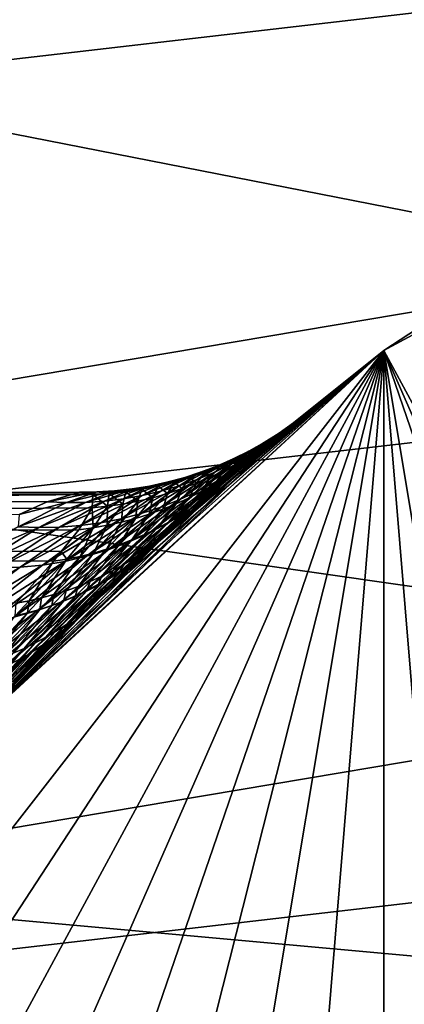
# Model space of a CAD drawing. Extents: x -90 to 90, y -132 to 35.
# Drawn here: x -14 to -12, y 12 to 18 of the extents above; entities that cross this region are included whole.
import ezdxf

# ---------------------------------------------------------------- set-up
doc = ezdxf.new("R2010")
doc.units = 0
doc.layers.add('L4', color=7, linetype='CONTINUOUS')
doc.layers.add('L9', color=7, linetype='CONTINUOUS')

msp = doc.modelspace()

# ---------------------------------------------------------------- linework, layer by layer
at = {"layer": 'L4', "color": 7}
for points in [[(-12.22283, 15.7039, 9), (-9.471353, 17.50153, 9), (-6.461519, 18.82176, 9)], [(-12.22283, 15.7039, 9), (-6.461519, 18.82176, 9), (6.461519, -18.82176, 9)], [(-9.471353, 17.50153, 88.00001), (-9.471353, 17.50153, 9), (-12.22283, 15.7039, 9)], [(-9.471353, 17.50153, 88.00001), (-12.22283, 15.7039, 9), (-12.22283, 15.7039, 88.00001)], [(6.461519, -18.82176, 88.00001), (-9.471353, 17.50153, 88.00001), (-12.22283, 15.7039, 88.00001)], [(-12.22283, 15.7039, 9), (-19.29107, -4.885161, 9), (-19.83203, -1.643329, 9)], [(-12.22283, 15.7039, 9), (-19.83203, -1.643329, 9), (-19.83203, 1.643329, 9)], [(-19.29107, 4.885161, 9), (-12.22283, 15.7039, 9), (-19.83203, 1.643329, 9)], [(-18.22389, -7.993739, 88.00001), (-12.22283, 15.7039, 88.00001), (-19.29107, -4.885161, 88.00001)], [(-19.29107, -4.885161, 88.00001), (-12.22283, 15.7039, 88.00001), (-14.64091, 13.4779, 88.00001)], [(-16.65961, -10.88427, 9), (-19.29107, -4.885161, 9), (-12.22283, 15.7039, 9)], [(-18.22389, 7.993739, 9), (-12.22283, 15.7039, 9), (-19.29107, 4.885161, 9)], [(-18.22389, -7.993739, 88.00001), (-14.64091, -13.4779, 88.00001), (-12.22283, 15.7039, 88.00001)], [(-18.22389, 7.993739, 9), (-14.64091, 13.4779, 9), (-12.22283, 15.7039, 9)], [(-12.22283, 15.7039, 9), (-14.64091, -13.4779, 9), (-16.65961, -10.88427, 9)], [(-12.22283, 15.7039, 88.00001), (-12.72713, 15.29805, 37.98487), (-14.64091, 13.4779, 88.00001)], [(-14.64091, 13.4779, 9), (-14.64029, 13.47735, 25.60545), (-12.22283, 15.7039, 9)], [(-14.64091, -13.4779, 88.00001), (-12.22283, -15.7039, 88.00001), (-12.22283, 15.7039, 88.00001)], [(-12.22283, 15.7039, 9), (-12.22283, -15.7039, 9), (-14.64091, -13.4779, 9)], [(-12.22283, 15.7039, 9), (-14.64029, 13.47735, 25.60545), (-14.60454, 13.5173, 25.67615)], [(-12.22283, 15.7039, 9), (-14.60454, 13.5173, 25.67615), (-14.19555, 13.94619, 26.61)], [(-14.19555, 13.94619, 26.61), (-13.82887, 14.30987, 27.59504), (-12.22283, 15.7039, 9)], [(-12.22283, 15.7039, 9), (-13.82887, 14.30987, 27.59504), (-13.5069, 14.61416, 28.63718)], [(-13.5069, 14.61416, 28.63718), (-13.411, 14.70222, 28.99431), (-12.22283, 15.7039, 9)], [(-12.22283, 15.7039, 9), (-13.411, 14.70222, 28.99431), (-13.13611, 14.94833, 30.2048)], [(-12.22283, 15.7039, 9), (-13.13611, 14.94833, 30.2048), (-12.9221, 15.13371, 31.48304)], [(-12.9221, 15.13371, 31.48304), (-12.7697, 15.26253, 32.8406), (-12.22283, 15.7039, 9)], [(-12.22283, 15.7039, 9), (-12.7697, 15.26253, 32.8406), (-12.67503, 15.34124, 34.44597)], [(-12.22283, 15.7039, 88.00001), (-12.65905, 15.35443, 36.04544), (-12.72713, 15.29805, 37.98487)], [(-12.22283, 15.7039, 9), (-12.67503, 15.34124, 34.44597), (-12.65905, 15.35443, 36.04544)], [(-12.22283, 15.7039, 88.00001), (-12.22283, 15.7039, 9), (-12.65905, 15.35443, 36.04544)], [(-12.22283, 15.7039, 88.00001), (-12.22283, -15.7039, 88.00001), (-9.471353, -17.50153, 88.00001)], [(-12.22283, 15.7039, 88.00001), (-9.471353, -17.50153, 88.00001), (-6.461519, -18.82176, 88.00001)], [(6.461519, -18.82176, 88.00001), (-12.22283, 15.7039, 88.00001), (0, -19.9, 88.00001)], [(0, -19.9, 88.00001), (-12.22283, 15.7039, 88.00001), (-6.461519, -18.82176, 88.00001)], [(-6.461519, -18.82176, 9), (-9.471353, -17.50153, 9), (-12.22283, 15.7039, 9)], [(0, -19.9, 9), (-6.461519, -18.82176, 9), (-12.22283, 15.7039, 9)], [(0, -19.9, 9), (-12.22283, 15.7039, 9), (3.275432, -19.62859, 9)], [(3.275432, -19.62859, 9), (-12.22283, 15.7039, 9), (6.461519, -18.82176, 9)], [(-9.471353, -17.50153, 9), (-12.22283, -15.7039, 9), (-12.22283, 15.7039, 9)], [(-12.73804, 15.29257, 36.04376), (-12.81245, 15.23092, 37.97603), (-12.65905, 15.35443, 36.04544)], [(-12.65905, 15.35443, 36.04544), (-12.81245, 15.23092, 37.97603), (-12.72713, 15.29805, 37.98487)], [(-12.7697, 15.26253, 32.8406), (-12.74865, 15.28327, 34.45039), (-12.67503, 15.34124, 34.44597)], [(-12.74865, 15.28327, 34.45039), (-12.73804, 15.29257, 36.04376), (-12.67503, 15.34124, 34.44597)], [(-12.67503, 15.34124, 34.44597), (-12.73804, 15.29257, 36.04376), (-12.65905, 15.35443, 36.04544)], [(-14.64091, 13.4779, 88.00001), (-12.72713, 15.29805, 37.98487), (-12.88652, 15.16403, 40.05067)], [(-12.81245, 15.23092, 37.97603), (-12.97835, 15.09061, 40.03437), (-12.72713, 15.29805, 37.98487)], [(-12.72713, 15.29805, 37.98487), (-12.97835, 15.09061, 40.03437), (-12.88652, 15.16403, 40.05067)], [(-12.9221, 15.13371, 31.48304), (-12.83782, 15.20805, 32.85142), (-12.7697, 15.26253, 32.8406)], [(-12.82003, 15.23475, 36.04207), (-12.90132, 15.16855, 37.96721), (-12.73804, 15.29257, 36.04376)], [(-12.73804, 15.29257, 36.04376), (-12.90132, 15.16855, 37.96721), (-12.81245, 15.23092, 37.97603)], [(-12.83782, 15.20805, 32.85142), (-12.82492, 15.22881, 34.4548), (-12.74865, 15.28327, 34.45039)], [(-12.83782, 15.20805, 32.85142), (-12.74865, 15.28327, 34.45039), (-12.7697, 15.26253, 32.8406)], [(-12.82492, 15.22881, 34.4548), (-12.82003, 15.23475, 36.04207), (-12.74865, 15.28327, 34.45039)], [(-12.74865, 15.28327, 34.45039), (-12.82003, 15.23475, 36.04207), (-12.73804, 15.29257, 36.04376)], [(-12.90132, 15.16855, 37.96721), (-13.07442, 15.02282, 40.01813), (-12.81245, 15.23092, 37.97603)], [(-12.81245, 15.23092, 37.97603), (-13.07442, 15.02282, 40.01813), (-12.97835, 15.09061, 40.03437)], [(-12.90482, 15.18111, 36.0404), (-12.99346, 15.11113, 37.95845), (-12.82003, 15.23475, 36.04207)], [(-12.82003, 15.23475, 36.04207), (-12.99346, 15.11113, 37.95845), (-12.90132, 15.16855, 37.96721)], [(-12.98548, 15.08189, 31.49955), (-12.90829, 15.15664, 32.86222), (-12.83782, 15.20805, 32.85142)], [(-12.98548, 15.08189, 31.49955), (-12.83782, 15.20805, 32.85142), (-12.9221, 15.13371, 31.48304)], [(-12.90829, 15.15664, 32.86222), (-12.90365, 15.178, 34.45919), (-12.82492, 15.22881, 34.4548)], [(-12.90829, 15.15664, 32.86222), (-12.82492, 15.22881, 34.4548), (-12.83782, 15.20805, 32.85142)], [(-12.82492, 15.22881, 34.4548), (-12.90482, 15.18111, 36.0404), (-12.82003, 15.23475, 36.04207)], [(-12.90365, 15.178, 34.45919), (-12.90482, 15.18111, 36.0404), (-12.82492, 15.22881, 34.4548)], [(-12.88652, 15.16403, 40.05067), (-13.13546, 14.9489, 42.24442), (-14.64091, 13.4779, 88.00001)], [(-12.97835, 15.09061, 40.03437), (-13.23387, 14.86803, 42.22023), (-12.88652, 15.16403, 40.05067)], [(-12.88652, 15.16403, 40.05067), (-13.23387, 14.86803, 42.22023), (-13.13546, 14.9489, 42.24442)], [(-12.99346, 15.11113, 37.95845), (-13.17439, 14.96089, 40.002), (-12.90132, 15.16855, 37.96721)], [(-12.90132, 15.16855, 37.96721), (-13.17439, 14.96089, 40.002), (-13.07442, 15.02282, 40.01813)], [(-12.99219, 15.1318, 36.03874), (-13.08861, 15.05882, 37.94976), (-12.90482, 15.18111, 36.0404)], [(-12.90482, 15.18111, 36.0404), (-13.08861, 15.05882, 37.94976), (-12.99346, 15.11113, 37.95845)], [(-13.05101, 15.03281, 31.51603), (-12.98097, 15.1084, 32.87297), (-12.90829, 15.15664, 32.86222)], [(-13.05101, 15.03281, 31.51603), (-12.90829, 15.15664, 32.86222), (-12.98548, 15.08189, 31.49955)], [(-12.90365, 15.178, 34.45919), (-12.99219, 15.1318, 36.03874), (-12.90482, 15.18111, 36.0404)], [(-12.98469, 15.13093, 34.46355), (-12.99219, 15.1318, 36.03874), (-12.90365, 15.178, 34.45919)], [(-12.98097, 15.1084, 32.87297), (-12.98469, 15.13093, 34.46355), (-12.90365, 15.178, 34.45919)], [(-12.98097, 15.1084, 32.87297), (-12.90365, 15.178, 34.45919), (-12.90829, 15.15664, 32.86222)], [(-13.07442, 15.02282, 40.01813), (-13.33741, 14.7938, 42.19614), (-12.97835, 15.09061, 40.03437)], [(-12.97835, 15.09061, 40.03437), (-13.33741, 14.7938, 42.19614), (-13.23387, 14.86803, 42.22023)], [(-13.17381, 15.04662, 36.03547), (-13.28678, 14.97015, 37.93273), (-13.08193, 15.08693, 36.0371)], [(-13.08193, 15.08693, 36.0371), (-13.28678, 14.97015, 37.93273), (-13.18648, 15.01178, 37.94118)], [(-13.08861, 15.05882, 37.94976), (-13.27791, 14.90505, 39.98604), (-12.99346, 15.11113, 37.95845)], [(-12.99346, 15.11113, 37.95845), (-13.27791, 14.90505, 39.98604), (-13.17439, 14.96089, 40.002)], [(-13.08193, 15.08693, 36.0371), (-13.18648, 15.01178, 37.94118), (-12.99219, 15.1318, 36.03874)], [(-12.99219, 15.1318, 36.03874), (-13.18648, 15.01178, 37.94118), (-13.08861, 15.05882, 37.94976)], [(-13.15295, 15.04847, 34.47215), (-13.17381, 15.04662, 36.03547), (-13.06785, 15.08773, 34.46787)], [(-13.06785, 15.08773, 34.46787), (-13.17381, 15.04662, 36.03547), (-13.08193, 15.08693, 36.0371)], [(-13.1324, 15.02178, 32.89426), (-13.15295, 15.04847, 34.47215), (-13.06785, 15.08773, 34.46787)], [(-13.13611, 14.94833, 30.2048), (-12.98548, 15.08189, 31.49955), (-12.9221, 15.13371, 31.48304)], [(-13.1324, 15.02178, 32.89426), (-13.06785, 15.08773, 34.46787), (-13.05572, 15.06342, 32.88366)], [(-13.11859, 14.98656, 31.53246), (-13.05572, 15.06342, 32.88366), (-12.98097, 15.1084, 32.87297)], [(-13.11859, 14.98656, 31.53246), (-12.98097, 15.1084, 32.87297), (-13.05101, 15.03281, 31.51603)], [(-12.98469, 15.13093, 34.46355), (-13.08193, 15.08693, 36.0371), (-12.99219, 15.1318, 36.03874)], [(-13.06785, 15.08773, 34.46787), (-13.08193, 15.08693, 36.0371), (-12.98469, 15.13093, 34.46355)], [(-13.05572, 15.06342, 32.88366), (-13.06785, 15.08773, 34.46787), (-12.98469, 15.13093, 34.46355)], [(-13.05572, 15.06342, 32.88366), (-12.98469, 15.13093, 34.46355), (-12.98097, 15.1084, 32.87297)], [(-13.26759, 15.01097, 36.03388), (-13.38921, 14.93406, 37.92444), (-13.17381, 15.04662, 36.03547)], [(-13.17381, 15.04662, 36.03547), (-13.38921, 14.93406, 37.92444), (-13.28678, 14.97015, 37.93273)], [(-13.18648, 15.01178, 37.94118), (-13.38461, 14.85549, 39.97031), (-13.08861, 15.05882, 37.94976)], [(-13.08861, 15.05882, 37.94976), (-13.38461, 14.85549, 39.97031), (-13.27791, 14.90505, 39.98604)], [(-13.2398, 15.01325, 34.47636), (-13.26759, 15.01097, 36.03388), (-13.15295, 15.04847, 34.47215)], [(-13.15295, 15.04847, 34.47215), (-13.26759, 15.01097, 36.03388), (-13.17381, 15.04662, 36.03547)], [(-13.25579, 14.85169, 30.2491), (-13.11859, 14.98656, 31.53246), (-13.05101, 15.03281, 31.51603)], [(-13.25579, 14.85169, 30.2491), (-13.05101, 15.03281, 31.51603), (-13.19494, 14.89877, 30.22697)], [(-13.21085, 14.98358, 32.90477), (-13.2398, 15.01325, 34.47636), (-13.15295, 15.04847, 34.47215)], [(-13.21085, 14.98358, 32.90477), (-13.15295, 15.04847, 34.47215), (-13.1324, 15.02178, 32.89426)], [(-13.19494, 14.89877, 30.22697), (-13.05101, 15.03281, 31.51603), (-12.98548, 15.08189, 31.49955)], [(-13.19494, 14.89877, 30.22697), (-12.98548, 15.08189, 31.49955), (-13.13611, 14.94833, 30.2048)], [(-13.18808, 14.94321, 31.54879), (-13.1324, 15.02178, 32.89426), (-13.05572, 15.06342, 32.88366)], [(-13.18808, 14.94321, 31.54879), (-13.05572, 15.06342, 32.88366), (-13.11859, 14.98656, 31.53246)], [(-13.45993, 14.95399, 36.03078), (-13.59926, 14.87888, 37.90841), (-13.36305, 14.98006, 36.03231)], [(-13.36305, 14.98006, 36.03231), (-13.59926, 14.87888, 37.90841), (-13.49348, 14.9036, 37.91632)], [(-13.28678, 14.97015, 37.93273), (-13.49412, 14.81238, 39.95486), (-13.18648, 15.01178, 37.94118)], [(-13.18648, 15.01178, 37.94118), (-13.49412, 14.81238, 39.95486), (-13.38461, 14.85549, 39.97031)], [(-13.36305, 14.98006, 36.03231), (-13.49348, 14.9036, 37.91632), (-13.26759, 15.01097, 36.03388)], [(-13.26759, 15.01097, 36.03388), (-13.49348, 14.9036, 37.91632), (-13.38921, 14.93406, 37.92444)], [(-13.41798, 14.95522, 34.48458), (-13.45993, 14.95399, 36.03078), (-13.32821, 14.98214, 34.48051)], [(-13.32821, 14.98214, 34.48051), (-13.45993, 14.95399, 36.03078), (-13.36305, 14.98006, 36.03231)], [(-13.17439, 14.96089, 40.002), (-13.44566, 14.72655, 42.17225), (-13.07442, 15.02282, 40.01813)], [(-13.07442, 15.02282, 40.01813), (-13.44566, 14.72655, 42.17225), (-13.33741, 14.7938, 42.19614)], [(-13.37249, 14.91773, 32.92539), (-13.41798, 14.95522, 34.48458), (-13.32821, 14.98214, 34.48051)], [(-13.37249, 14.91773, 32.92539), (-13.32821, 14.98214, 34.48051), (-13.29093, 14.94887, 32.91515)], [(-13.32821, 14.98214, 34.48051), (-13.36305, 14.98006, 36.03231), (-13.2398, 15.01325, 34.47636)], [(-13.2398, 15.01325, 34.47636), (-13.36305, 14.98006, 36.03231), (-13.26759, 15.01097, 36.03388)], [(-13.33235, 14.86555, 31.58109), (-13.29093, 14.94887, 32.91515), (-13.21085, 14.98358, 32.90477)], [(-13.33235, 14.86555, 31.58109), (-13.21085, 14.98358, 32.90477), (-13.25938, 14.90285, 31.56501)], [(-13.29093, 14.94887, 32.91515), (-13.32821, 14.98214, 34.48051), (-13.2398, 15.01325, 34.47636)], [(-13.31856, 14.80718, 30.27117), (-13.18808, 14.94321, 31.54879), (-13.11859, 14.98656, 31.53246)], [(-13.31856, 14.80718, 30.27117), (-13.11859, 14.98656, 31.53246), (-13.25579, 14.85169, 30.2491)], [(-13.29093, 14.94887, 32.91515), (-13.2398, 15.01325, 34.47636), (-13.21085, 14.98358, 32.90477)], [(-13.25938, 14.90285, 31.56501), (-13.21085, 14.98358, 32.90477), (-13.1324, 15.02178, 32.89426)], [(-13.25938, 14.90285, 31.56501), (-13.1324, 15.02178, 32.89426), (-13.18808, 14.94321, 31.54879)], [(-14.64091, 13.4779, 88.00001), (-13.13546, 14.9489, 42.24442), (-13.48228, 14.63688, 44.63587)], [(-13.75672, 14.90532, 36.02641), (-13.92259, 14.83973, 37.88612), (-13.65701, 14.91657, 36.02782)], [(-13.65701, 14.91657, 36.02782), (-13.92259, 14.83973, 37.88612), (-13.81414, 14.84689, 37.89329)], [(-13.65701, 14.91657, 36.02782), (-13.81414, 14.84689, 37.89329), (-13.558, 14.93281, 36.02928)], [(-13.558, 14.93281, 36.02928), (-13.81414, 14.84689, 37.89329), (-13.70626, 14.85996, 37.90072)], [(-13.60084, 14.91414, 34.49246), (-13.75672, 14.90532, 36.02641), (-13.65701, 14.91657, 36.02782)], [(-13.49348, 14.9036, 37.91632), (-13.72, 14.74612, 39.92503), (-13.38921, 14.93406, 37.92444)], [(-13.38921, 14.93406, 37.92444), (-13.72, 14.74612, 39.92503), (-13.60605, 14.77588, 39.93975)], [(-13.558, 14.93281, 36.02928), (-13.70626, 14.85996, 37.90072), (-13.45993, 14.95399, 36.03078)], [(-13.45993, 14.95399, 36.03078), (-13.70626, 14.85996, 37.90072), (-13.59926, 14.87888, 37.90841)], [(-13.50893, 14.93253, 34.48857), (-13.65701, 14.91657, 36.02782), (-13.558, 14.93281, 36.02928)], [(-13.60084, 14.91414, 34.49246), (-13.65701, 14.91657, 36.02782), (-13.50893, 14.93253, 34.48857)], [(-13.38921, 14.93406, 37.92444), (-13.60605, 14.77588, 39.93975), (-13.28678, 14.97015, 37.93273)], [(-13.28678, 14.97015, 37.93273), (-13.60605, 14.77588, 39.93975), (-13.49412, 14.81238, 39.95486)], [(-13.53938, 14.86639, 32.94535), (-13.60084, 14.91414, 34.49246), (-13.50893, 14.93253, 34.48857)], [(-13.23387, 14.86803, 42.22023), (-13.58738, 14.54694, 44.60293), (-13.13546, 14.9489, 42.24442)], [(-13.13546, 14.9489, 42.24442), (-13.58738, 14.54694, 44.60293), (-13.48228, 14.63688, 44.63587)], [(-13.27791, 14.90505, 39.98604), (-13.55814, 14.66654, 42.14866), (-13.17439, 14.96089, 40.002)], [(-13.17439, 14.96089, 40.002), (-13.55814, 14.66654, 42.14866), (-13.44566, 14.72655, 42.17225)], [(-13.50893, 14.93253, 34.48857), (-13.558, 14.93281, 36.02928), (-13.41798, 14.95522, 34.48458)], [(-13.41798, 14.95522, 34.48458), (-13.558, 14.93281, 36.02928), (-13.45993, 14.95399, 36.03078)], [(-13.53938, 14.86639, 32.94535), (-13.50893, 14.93253, 34.48857), (-13.45536, 14.89022, 32.93546)], [(-13.45536, 14.89022, 32.93546), (-13.50893, 14.93253, 34.48857), (-13.41798, 14.95522, 34.48458)], [(-13.48281, 14.80036, 31.61271), (-13.45536, 14.89022, 32.93546), (-13.37249, 14.91773, 32.92539)], [(-13.48281, 14.80036, 31.61271), (-13.37249, 14.91773, 32.92539), (-13.40687, 14.83136, 31.597)], [(-13.45536, 14.89022, 32.93546), (-13.41798, 14.95522, 34.48458), (-13.37249, 14.91773, 32.92539)], [(-13.411, 14.70222, 28.99431), (-13.19494, 14.89877, 30.22697), (-13.13611, 14.94833, 30.2048)], [(-13.40687, 14.83136, 31.597), (-13.37249, 14.91773, 32.92539), (-13.29093, 14.94887, 32.91515)], [(-13.40687, 14.83136, 31.597), (-13.29093, 14.94887, 32.91515), (-13.33235, 14.86555, 31.58109)], [(-13.38316, 14.76529, 30.29312), (-13.25938, 14.90285, 31.56501), (-13.18808, 14.94321, 31.54879)], [(-13.38316, 14.76529, 30.29312), (-13.18808, 14.94321, 31.54879), (-13.31856, 14.80718, 30.27117)], [(-47.40793, 14.88657, 74.51352), (-13.88322, 14.88556, 34.56036), (-49.32821, 14.56557, 72.90222)], [(-49.32821, 14.56557, 72.90222), (-13.88322, 14.88556, 34.56036), (-13.88035, 14.88508, 34.5035)], [(-49.32821, 14.56557, 72.90222), (-13.88035, 14.88508, 34.5035), (-13.88374, 14.80871, 32.9827)], [(-14.13992, 14.84317, 37.87269), (-13.95718, 14.89788, 36.02373), (-47.40793, 14.88657, 74.51352)], [(-47.40793, 14.88657, 74.51352), (-13.95718, 14.89788, 36.02373), (-13.88322, 14.88556, 34.56036)], [(-14.13992, 14.84317, 37.87269), (-47.40793, 14.88657, 74.51352), (-14.29928, 14.7701, 38.9825)], [(-13.95718, 14.89788, 36.02373), (-14.13992, 14.84317, 37.87269), (-13.85686, 14.89908, 36.02504)], [(-13.85686, 14.89908, 36.02504), (-14.13992, 14.84317, 37.87269), (-14.03129, 14.83849, 37.87925)], [(-13.85686, 14.89908, 36.02504), (-14.03129, 14.83849, 37.87925), (-13.75672, 14.90532, 36.02641)], [(-13.75672, 14.90532, 36.02641), (-14.03129, 14.83849, 37.87925), (-13.92259, 14.83973, 37.88612)], [(-13.88322, 14.88556, 34.56036), (-13.95718, 14.89788, 36.02373), (-13.85686, 14.89908, 36.02504)], [(-13.70626, 14.85996, 37.90072), (-13.95239, 14.70719, 39.89697), (-13.59926, 14.87888, 37.90841)], [(-13.59926, 14.87888, 37.90841), (-13.95239, 14.70719, 39.89697), (-13.83559, 14.72319, 39.91076)], [(-13.88374, 14.80871, 32.9827), (-13.88035, 14.88508, 34.5035), (-13.79674, 14.81742, 32.97373)], [(-13.78675, 14.89039, 34.49994), (-13.88322, 14.88556, 34.56036), (-13.85686, 14.89908, 36.02504)], [(-13.88035, 14.88508, 34.5035), (-13.88322, 14.88556, 34.56036), (-13.78675, 14.89039, 34.49994)], [(-13.79674, 14.81742, 32.97373), (-13.88035, 14.88508, 34.5035), (-13.78675, 14.89039, 34.49994)], [(-13.69351, 14.90008, 34.49626), (-13.85686, 14.89908, 36.02504), (-13.75672, 14.90532, 36.02641)], [(-13.78675, 14.89039, 34.49994), (-13.85686, 14.89908, 36.02504), (-13.69351, 14.90008, 34.49626)], [(-13.59926, 14.87888, 37.90841), (-13.83559, 14.72319, 39.91076), (-13.49348, 14.9036, 37.91632)], [(-13.49348, 14.9036, 37.91632), (-13.83559, 14.72319, 39.91076), (-13.72, 14.74612, 39.92503)], [(-13.79674, 14.81742, 32.97373), (-13.78675, 14.89039, 34.49994), (-13.71024, 14.82996, 32.9645)], [(-13.71024, 14.82996, 32.9645), (-13.78675, 14.89039, 34.49994), (-13.69351, 14.90008, 34.49626)], [(-13.69351, 14.90008, 34.49626), (-13.75672, 14.90532, 36.02641), (-13.60084, 14.91414, 34.49246)], [(-13.71024, 14.82996, 32.9645), (-13.69351, 14.90008, 34.49626), (-13.62439, 14.84629, 32.95503)], [(-13.33741, 14.7938, 42.19614), (-13.69879, 14.4649, 44.57017), (-13.23387, 14.86803, 42.22023)], [(-13.23387, 14.86803, 42.22023), (-13.69879, 14.4649, 44.57017), (-13.58738, 14.54694, 44.60293)], [(-13.62439, 14.84629, 32.95503), (-13.69351, 14.90008, 34.49626), (-13.60084, 14.91414, 34.49246)], [(-13.38461, 14.85549, 39.97031), (-13.6744, 14.61403, 42.12548), (-13.27791, 14.90505, 39.98604)], [(-13.27791, 14.90505, 39.98604), (-13.6744, 14.61403, 42.12548), (-13.55814, 14.66654, 42.14866)], [(-13.63842, 14.74809, 31.64342), (-13.62439, 14.84629, 32.95503), (-13.53938, 14.86639, 32.94535)], [(-13.63842, 14.74809, 31.64342), (-13.53938, 14.86639, 32.94535), (-13.56004, 14.77258, 31.6282)], [(-13.62439, 14.84629, 32.95503), (-13.60084, 14.91414, 34.49246), (-13.53938, 14.86639, 32.94535)], [(-13.56004, 14.77258, 31.6282), (-13.53938, 14.86639, 32.94535), (-13.45536, 14.89022, 32.93546)], [(-13.56004, 14.77258, 31.6282), (-13.45536, 14.89022, 32.93546), (-13.48281, 14.80036, 31.61271)], [(-13.5174, 14.68969, 30.33658), (-13.40687, 14.83136, 31.597), (-13.33235, 14.86555, 31.58109)], [(-13.5174, 14.68969, 30.33658), (-13.33235, 14.86555, 31.58109), (-13.44947, 14.72611, 30.31494)], [(-13.46542, 14.6546, 29.02216), (-13.25579, 14.85169, 30.2491), (-13.19494, 14.89877, 30.22697)], [(-13.46542, 14.6546, 29.02216), (-13.19494, 14.89877, 30.22697), (-13.411, 14.70222, 28.99431)], [(-13.44947, 14.72611, 30.31494), (-13.33235, 14.86555, 31.58109), (-13.25938, 14.90285, 31.56501)], [(-13.44947, 14.72611, 30.31494), (-13.25938, 14.90285, 31.56501), (-13.38316, 14.76529, 30.29312)], [(-13.88374, 14.80871, 32.9827), (-13.96071, 14.68372, 31.70129), (-49.32821, 14.56557, 72.90222)], [(-14.03129, 14.83849, 37.87925), (-14.30598, 14.70114, 39.85905), (-13.92259, 14.83973, 37.88612)], [(-13.92259, 14.83973, 37.88612), (-14.30598, 14.70114, 39.85905), (-14.188, 14.69614, 39.87107)], [(-14.03129, 14.83849, 37.87925), (-14.29928, 14.7701, 38.9825), (-14.30598, 14.70114, 39.85905)], [(-14.13992, 14.84317, 37.87269), (-14.29928, 14.7701, 38.9825), (-14.03129, 14.83849, 37.87925)], [(-13.92259, 14.83973, 37.88612), (-14.188, 14.69614, 39.87107), (-13.81414, 14.84689, 37.89329)], [(-13.81414, 14.84689, 37.89329), (-14.188, 14.69614, 39.87107), (-14.07, 14.69816, 39.88373)], [(-13.81414, 14.84689, 37.89329), (-14.07, 14.69816, 39.88373), (-13.70626, 14.85996, 37.90072)], [(-13.70626, 14.85996, 37.90072), (-14.07, 14.69816, 39.88373), (-13.95239, 14.70719, 39.89697)], [(-13.96071, 14.68372, 31.70129), (-13.88374, 14.80871, 32.9827), (-13.8791, 14.69471, 31.68733)], [(-13.60605, 14.77588, 39.93975), (-13.91627, 14.53237, 42.08072), (-13.49412, 14.81238, 39.95486)], [(-13.49412, 14.81238, 39.95486), (-13.91627, 14.53237, 42.08072), (-13.79395, 14.56925, 42.1028)], [(-13.8791, 14.69471, 31.68733), (-13.88374, 14.80871, 32.9827), (-13.79674, 14.81742, 32.97373)], [(-13.8791, 14.69471, 31.68733), (-13.79674, 14.81742, 32.97373), (-13.79809, 14.70913, 31.67302)], [(-13.79809, 14.70913, 31.67302), (-13.79674, 14.81742, 32.97373), (-13.71024, 14.82996, 32.9645)], [(-13.79809, 14.70913, 31.67302), (-13.71024, 14.82996, 32.9645), (-13.71782, 14.72693, 31.65837)], [(-13.49412, 14.81238, 39.95486), (-13.79395, 14.56925, 42.1028), (-13.38461, 14.85549, 39.97031)], [(-13.38461, 14.85549, 39.97031), (-13.79395, 14.56925, 42.1028), (-13.6744, 14.61403, 42.12548)], [(-13.71782, 14.72693, 31.65837), (-13.71024, 14.82996, 32.9645), (-13.62439, 14.84629, 32.95503)], [(-13.71782, 14.72693, 31.65837), (-13.62439, 14.84629, 32.95503), (-13.63842, 14.74809, 31.64342)], [(-13.58683, 14.6561, 30.35801), (-13.48281, 14.80036, 31.61271), (-13.40687, 14.83136, 31.597)], [(-13.58683, 14.6561, 30.35801), (-13.40687, 14.83136, 31.597), (-13.5174, 14.68969, 30.33658)], [(-13.58002, 14.56631, 29.07772), (-13.38316, 14.76529, 30.29312), (-13.31856, 14.80718, 30.27117)], [(-13.58002, 14.56631, 29.07772), (-13.31856, 14.80718, 30.27117), (-13.52179, 14.60928, 29.04998)], [(-13.52179, 14.60928, 29.04998), (-13.31856, 14.80718, 30.27117), (-13.25579, 14.85169, 30.2491)], [(-13.52179, 14.60928, 29.04998), (-13.25579, 14.85169, 30.2491), (-13.46542, 14.6546, 29.02216)], [(-13.72, 14.74612, 39.92503), (-14.04086, 14.50356, 42.05931), (-13.60605, 14.77588, 39.93975)], [(-13.60605, 14.77588, 39.93975), (-14.04086, 14.50356, 42.05931), (-13.91627, 14.53237, 42.08072)], [(-13.44566, 14.72655, 42.17225), (-13.81597, 14.39115, 44.53773), (-13.33741, 14.7938, 42.19614)], [(-13.33741, 14.7938, 42.19614), (-13.81597, 14.39115, 44.53773), (-13.69879, 14.4649, 44.57017)], [(-13.72977, 14.59758, 30.4001), (-13.63842, 14.74809, 31.64342), (-13.56004, 14.77258, 31.6282)], [(-13.72977, 14.59758, 30.4001), (-13.56004, 14.77258, 31.6282), (-13.65766, 14.62538, 30.37919)], [(-13.65766, 14.62538, 30.37919), (-13.56004, 14.77258, 31.6282), (-13.48281, 14.80036, 31.61271)], [(-13.65766, 14.62538, 30.37919), (-13.48281, 14.80036, 31.61271), (-13.58683, 14.6561, 30.35801)], [(-13.64001, 14.52577, 29.10533), (-13.44947, 14.72611, 30.31494), (-13.38316, 14.76529, 30.29312)], [(-13.64001, 14.52577, 29.10533), (-13.38316, 14.76529, 30.29312), (-13.58002, 14.56631, 29.07772)], [(-14.30598, 14.70114, 39.85905), (-14.67928, 14.4835, 41.96566), (-14.188, 14.69614, 39.87107)], [(-14.188, 14.69614, 39.87107), (-14.67928, 14.4835, 41.96566), (-14.55132, 14.47087, 41.98235)], [(-14.188, 14.69614, 39.87107), (-14.55132, 14.47087, 41.98235), (-14.07, 14.69816, 39.88373)], [(-14.07, 14.69816, 39.88373), (-14.55132, 14.47087, 41.98235), (-14.42296, 14.46655, 42.00013)], [(-14.07, 14.69816, 39.88373), (-14.42296, 14.46655, 42.00013), (-13.95239, 14.70719, 39.89697)], [(-13.95239, 14.70719, 39.89697), (-14.42296, 14.46655, 42.00013), (-14.29474, 14.47058, 42.01894)], [(-13.95239, 14.70719, 39.89697), (-14.29474, 14.47058, 42.01894), (-13.83559, 14.72319, 39.91076)], [(-13.83559, 14.72319, 39.91076), (-14.29474, 14.47058, 42.01894), (-14.1672, 14.48293, 42.03869)], [(-13.83559, 14.72319, 39.91076), (-14.1672, 14.48293, 42.03869), (-13.72, 14.74612, 39.92503)], [(-13.72, 14.74612, 39.92503), (-14.1672, 14.48293, 42.03869), (-14.04086, 14.50356, 42.05931)], [(-14.06035, 14.55984, 30.87345), (-13.96071, 14.68372, 31.70129), (-13.8791, 14.69471, 31.68733)], [(-14.02865, 14.51645, 30.48025), (-14.06035, 14.55984, 30.87345), (-13.8791, 14.69471, 31.68733)], [(-14.02865, 14.51645, 30.48025), (-13.8791, 14.69471, 31.68733), (-13.9526, 14.53216, 30.4608)], [(-13.9526, 14.53216, 30.4608), (-13.8791, 14.69471, 31.68733), (-13.79809, 14.70913, 31.67302)], [(-13.9526, 14.53216, 30.4608), (-13.79809, 14.70913, 31.67302), (-13.87735, 14.55093, 30.44093)], [(-13.55814, 14.66654, 42.14866), (-13.9383, 14.32609, 44.50579), (-13.44566, 14.72655, 42.17225)], [(-13.44566, 14.72655, 42.17225), (-13.9383, 14.32609, 44.50579), (-13.81597, 14.39115, 44.53773)], [(-13.87735, 14.55093, 30.44093), (-13.79809, 14.70913, 31.67302), (-13.71782, 14.72693, 31.65837)], [(-13.87735, 14.55093, 30.44093), (-13.71782, 14.72693, 31.65837), (-13.80304, 14.57275, 30.42069)], [(-13.80304, 14.57275, 30.42069), (-13.71782, 14.72693, 31.65837), (-13.63842, 14.74809, 31.64342)], [(-13.80304, 14.57275, 30.42069), (-13.63842, 14.74809, 31.64342), (-13.72977, 14.59758, 30.4001)], [(-13.70169, 14.48771, 29.13277), (-13.5174, 14.68969, 30.33658), (-13.44947, 14.72611, 30.31494)], [(-13.70169, 14.48771, 29.13277), (-13.44947, 14.72611, 30.31494), (-13.64001, 14.52577, 29.10533)], [(-13.5069, 14.61416, 28.63718), (-13.46542, 14.6546, 29.02216), (-13.411, 14.70222, 28.99431)], [(-49.32821, 14.56557, 72.90222), (-13.96071, 14.68372, 31.70129), (-14.06035, 14.55984, 30.87345)], [(-14.64091, 13.4779, 88.00001), (-13.48228, 14.63688, 44.63587), (-13.8988, 14.24195, 47.06144)], [(-13.6744, 14.61403, 42.12548), (-14.06518, 14.27004, 44.4745), (-13.55814, 14.66654, 42.14866)], [(-13.55814, 14.66654, 42.14866), (-14.06518, 14.27004, 44.4745), (-13.9383, 14.32609, 44.50579)], [(-13.58738, 14.54694, 44.60293), (-14.01005, 14.14183, 47.01928), (-13.48228, 14.63688, 44.63587)], [(-13.48228, 14.63688, 44.63587), (-14.01005, 14.14183, 47.01928), (-13.8988, 14.24195, 47.06144)], [(-13.8297, 14.41926, 29.18699), (-13.65766, 14.62538, 30.37919), (-13.58683, 14.6561, 30.35801)], [(-13.8297, 14.41926, 29.18699), (-13.58683, 14.6561, 30.35801), (-13.76495, 14.45219, 29.16001)], [(-13.76495, 14.45219, 29.16001), (-13.58683, 14.6561, 30.35801), (-13.5174, 14.68969, 30.33658)], [(-13.76495, 14.45219, 29.16001), (-13.5174, 14.68969, 30.33658), (-13.70169, 14.48771, 29.13277)], [(-13.56001, 14.56709, 28.66679), (-13.52179, 14.60928, 29.04998), (-13.46542, 14.6546, 29.02216)], [(-13.56001, 14.56709, 28.66679), (-13.46542, 14.6546, 29.02216), (-13.5069, 14.61416, 28.63718)], [(-13.79395, 14.56925, 42.1028), (-14.19596, 14.22327, 44.44403), (-13.6744, 14.61403, 42.12548)], [(-13.6744, 14.61403, 42.12548), (-14.19596, 14.22327, 44.44403), (-14.06518, 14.27004, 44.4745)], [(-13.9633, 14.36139, 29.24006), (-13.80304, 14.57275, 30.42069), (-13.72977, 14.59758, 30.4001)], [(-13.9633, 14.36139, 29.24006), (-13.72977, 14.59758, 30.4001), (-13.89585, 14.38898, 29.21369)], [(-13.89585, 14.38898, 29.21369), (-13.72977, 14.59758, 30.4001), (-13.65766, 14.62538, 30.37919)], [(-13.89585, 14.38898, 29.21369), (-13.65766, 14.62538, 30.37919), (-13.8297, 14.41926, 29.18699)], [(-13.82887, 14.30987, 27.59504), (-13.56001, 14.56709, 28.66679), (-13.5069, 14.61416, 28.63718)], [(-13.61504, 14.52226, 28.69635), (-13.58002, 14.56631, 29.07772), (-13.52179, 14.60928, 29.04998)], [(-13.61504, 14.52226, 28.69635), (-13.52179, 14.60928, 29.04998), (-13.56001, 14.56709, 28.66679)], [(-14.10539, 14.50385, 30.49927), (-14.31635, 14.26505, 29.36559), (-49.32821, 14.56557, 72.90222)], [(-49.32821, 14.56557, 72.90222), (-14.06035, 14.55984, 30.87345), (-14.10539, 14.50385, 30.49927)], [(-14.04086, 14.50356, 42.05931), (-14.46658, 14.15851, 44.38615), (-13.91627, 14.53237, 42.08072)], [(-13.91627, 14.53237, 42.08072), (-14.46658, 14.15851, 44.38615), (-14.32999, 14.18603, 44.41453)], [(-13.91627, 14.53237, 42.08072), (-14.32999, 14.18603, 44.41453), (-13.79395, 14.56925, 42.1028)], [(-13.79395, 14.56925, 42.1028), (-14.32999, 14.18603, 44.41453), (-14.19596, 14.22327, 44.44403)], [(-14.17238, 14.29513, 29.31679), (-14.02865, 14.51645, 30.48025), (-13.9526, 14.53216, 30.4608)], [(-14.17238, 14.29513, 29.31679), (-13.9526, 14.53216, 30.4608), (-14.10167, 14.31443, 29.29165)], [(-13.69879, 14.4649, 44.57017), (-14.12907, 14.05097, 46.97738), (-13.58738, 14.54694, 44.60293)], [(-13.58738, 14.54694, 44.60293), (-14.12907, 14.05097, 46.97738), (-14.01005, 14.14183, 47.01928)], [(-14.10539, 14.50385, 30.49927), (-14.06035, 14.55984, 30.87345), (-14.02865, 14.51645, 30.48025)], [(-14.10167, 14.31443, 29.29165), (-13.9526, 14.53216, 30.4608), (-13.87735, 14.55093, 30.44093)], [(-14.10167, 14.31443, 29.29165), (-13.87735, 14.55093, 30.44093), (-14.03194, 14.33652, 29.26606)], [(-14.03194, 14.33652, 29.26606), (-13.87735, 14.55093, 30.44093), (-13.80304, 14.57275, 30.42069)], [(-14.03194, 14.33652, 29.26606), (-13.80304, 14.57275, 30.42069), (-13.9633, 14.36139, 29.24006)], [(-13.87805, 14.26432, 27.62996), (-13.61504, 14.52226, 28.69635), (-13.56001, 14.56709, 28.66679)], [(-13.87805, 14.26432, 27.62996), (-13.56001, 14.56709, 28.66679), (-13.82887, 14.30987, 27.59504)], [(-13.73056, 14.43959, 28.75518), (-13.70169, 14.48771, 29.13277), (-13.64001, 14.52577, 29.10533)], [(-13.73056, 14.43959, 28.75518), (-13.64001, 14.52577, 29.10533), (-13.67192, 14.47974, 28.72583)], [(-13.67192, 14.47974, 28.72583), (-13.64001, 14.52577, 29.10533), (-13.58002, 14.56631, 29.07772)], [(-13.67192, 14.47974, 28.72583), (-13.58002, 14.56631, 29.07772), (-13.61504, 14.52226, 28.69635)], [(-14.42296, 14.46655, 42.00013), (-14.88478, 14.13536, 44.30912), (-14.29474, 14.47058, 42.01894)], [(-14.29474, 14.47058, 42.01894), (-14.88478, 14.13536, 44.30912), (-14.74467, 14.13311, 44.33331)], [(-14.29474, 14.47058, 42.01894), (-14.74467, 14.13311, 44.33331), (-14.1672, 14.48293, 42.03869)], [(-14.1672, 14.48293, 42.03869), (-14.74467, 14.13311, 44.33331), (-14.60504, 14.14084, 44.35903)], [(-14.1672, 14.48293, 42.03869), (-14.60504, 14.14084, 44.35903), (-14.04086, 14.50356, 42.05931)], [(-14.04086, 14.50356, 42.05931), (-14.60504, 14.14084, 44.35903), (-14.46658, 14.15851, 44.38615)], [(-14.31635, 14.26505, 29.36559), (-14.10539, 14.50385, 30.49927), (-14.24398, 14.27867, 29.34145)], [(-14.24398, 14.27867, 29.34145), (-14.10539, 14.50385, 30.49927), (-14.02865, 14.51645, 30.48025)], [(-14.24398, 14.27867, 29.34145), (-14.02865, 14.51645, 30.48025), (-14.17238, 14.29513, 29.31679)], [(-13.9821, 14.17965, 27.6996), (-13.73056, 14.43959, 28.75518), (-13.67192, 14.47974, 28.72583)], [(-13.9821, 14.17965, 27.6996), (-13.67192, 14.47974, 28.72583), (-13.92915, 14.2209, 27.66483)], [(-13.92915, 14.2209, 27.66483), (-13.67192, 14.47974, 28.72583), (-13.61504, 14.52226, 28.69635)], [(-13.92915, 14.2209, 27.66483), (-13.61504, 14.52226, 28.69635), (-13.87805, 14.26432, 27.62996)], [(-13.79088, 14.40186, 28.78435), (-13.76495, 14.45219, 29.16001), (-13.70169, 14.48771, 29.13277)], [(-13.79088, 14.40186, 28.78435), (-13.70169, 14.48771, 29.13277), (-13.73056, 14.43959, 28.75518)], [(-13.81597, 14.39115, 44.53773), (-14.25514, 13.96991, 46.93598), (-13.69879, 14.4649, 44.57017)], [(-13.69879, 14.4649, 44.57017), (-14.25514, 13.96991, 46.93598), (-14.12907, 14.05097, 46.97738)], [(-14.03681, 14.14065, 27.73423), (-13.79088, 14.40186, 28.78435), (-13.73056, 14.43959, 28.75518)], [(-14.03681, 14.14065, 27.73423), (-13.73056, 14.43959, 28.75518), (-13.9821, 14.17965, 27.6996)], [(-13.91619, 14.33392, 28.842), (-13.89585, 14.38898, 29.21369), (-13.8297, 14.41926, 29.18699)], [(-13.91619, 14.33392, 28.842), (-13.8297, 14.41926, 29.18699), (-13.85279, 14.36662, 28.81331)], [(-13.85279, 14.36662, 28.81331), (-13.8297, 14.41926, 29.18699), (-13.76495, 14.45219, 29.16001)], [(-13.85279, 14.36662, 28.81331), (-13.76495, 14.45219, 29.16001), (-13.79088, 14.40186, 28.78435)], [(-13.9383, 14.32609, 44.50579), (-14.38751, 13.89915, 46.89534), (-13.81597, 14.39115, 44.53773)], [(-13.81597, 14.39115, 44.53773), (-14.38751, 13.89915, 46.89534), (-14.25514, 13.96991, 46.93598)], [(-14.15121, 14.06957, 27.80282), (-13.91619, 14.33392, 28.842), (-13.85279, 14.36662, 28.81331)], [(-14.15121, 14.06957, 27.80282), (-13.85279, 14.36662, 28.81331), (-14.0932, 14.10394, 27.76865)], [(-14.0932, 14.10394, 27.76865), (-13.85279, 14.36662, 28.81331), (-13.79088, 14.40186, 28.78435)], [(-14.0932, 14.10394, 27.76865), (-13.79088, 14.40186, 28.78435), (-14.03681, 14.14065, 27.73423)], [(-14.0471, 14.27632, 28.89844), (-14.03194, 14.33652, 29.26606), (-13.9633, 14.36139, 29.24006)], [(-14.0471, 14.27632, 28.89844), (-13.9633, 14.36139, 29.24006), (-13.98099, 14.30381, 28.87039)], [(-13.98099, 14.30381, 28.87039), (-13.9633, 14.36139, 29.24006), (-13.89585, 14.38898, 29.21369)], [(-13.98099, 14.30381, 28.87039), (-13.89585, 14.38898, 29.21369), (-13.91619, 14.33392, 28.842)], [(-14.06518, 14.27004, 44.4745), (-14.52536, 13.83911, 46.8557), (-13.9383, 14.32609, 44.50579)], [(-13.9383, 14.32609, 44.50579), (-14.52536, 13.83911, 46.8557), (-14.38751, 13.89915, 46.89534)], [(-14.2717, 14.00809, 27.87023), (-14.0471, 14.27632, 28.89844), (-13.98099, 14.30381, 28.87039)], [(-14.2717, 14.00809, 27.87023), (-13.98099, 14.30381, 28.87039), (-14.21074, 14.03761, 27.8367)], [(-14.21074, 14.03761, 27.8367), (-13.98099, 14.30381, 28.87039), (-13.91619, 14.33392, 28.842)], [(-14.21074, 14.03761, 27.8367), (-13.91619, 14.33392, 28.842), (-14.15121, 14.06957, 27.80282)], [(-14.19555, 13.94619, 26.61), (-13.87805, 14.26432, 27.62996), (-13.82887, 14.30987, 27.59504)], [(-14.18285, 14.22939, 28.95334), (-14.17238, 14.29513, 29.31679), (-14.10167, 14.31443, 29.29165)], [(-14.18285, 14.22939, 28.95334), (-14.10167, 14.31443, 29.29165), (-14.11442, 14.2515, 28.9261)], [(-14.11442, 14.2515, 28.9261), (-14.10167, 14.31443, 29.29165), (-14.03194, 14.33652, 29.26606)], [(-14.11442, 14.2515, 28.9261), (-14.03194, 14.33652, 29.26606), (-14.0471, 14.27632, 28.89844)], [(-14.19596, 14.22327, 44.44403), (-14.66786, 13.79015, 46.81731), (-14.06518, 14.27004, 44.4745)], [(-14.06518, 14.27004, 44.4745), (-14.66786, 13.79015, 46.81731), (-14.52536, 13.83911, 46.8557)], [(-14.39761, 13.95654, 27.93607), (-14.18285, 14.22939, 28.95334), (-14.11442, 14.2515, 28.9261)], [(-14.39761, 13.95654, 27.93607), (-14.11442, 14.2515, 28.9261), (-14.33403, 13.98105, 27.90337)], [(-14.33403, 13.98105, 27.90337), (-14.11442, 14.2515, 28.9261), (-14.0471, 14.27632, 28.89844)], [(-14.33403, 13.98105, 27.90337), (-14.0471, 14.27632, 28.89844), (-14.2717, 14.00809, 27.87023)], [(-14.32262, 14.19342, 29.00636), (-14.31635, 14.26505, 29.36559), (-14.24398, 14.27867, 29.34145)], [(-14.32262, 14.19342, 29.00636), (-14.24398, 14.27867, 29.34145), (-14.25228, 14.21002, 28.9801)], [(-14.25228, 14.21002, 28.9801), (-14.24398, 14.27867, 29.34145), (-14.17238, 14.29513, 29.31679)], [(-14.25228, 14.21002, 28.9801), (-14.17238, 14.29513, 29.31679), (-14.18285, 14.22939, 28.95334)], [(-14.24092, 13.90203, 26.65025), (-13.92915, 14.2209, 27.66483), (-13.87805, 14.26432, 27.62996)], [(-14.24092, 13.90203, 26.65025), (-13.87805, 14.26432, 27.62996), (-14.19555, 13.94619, 26.61)], [(-14.32999, 14.18603, 44.41453), (-14.81416, 13.75259, 46.7804), (-14.19596, 14.22327, 44.44403)], [(-14.19596, 14.22327, 44.44403), (-14.81416, 13.75259, 46.7804), (-14.66786, 13.79015, 46.81731)], [(-13.8988, 14.24195, 47.06144), (-14.35642, 13.78054, 49.42968), (-14.64091, 13.4779, 88.00001)], [(-14.52821, 13.91522, 27.99997), (-14.32262, 14.19342, 29.00636), (-14.25228, 14.21002, 28.9801)], [(-14.52821, 13.91522, 27.99997), (-14.25228, 14.21002, 28.9801), (-14.46237, 13.93459, 27.96829)], [(-14.01005, 14.14183, 47.01928), (-14.4729, 13.6695, 49.37795), (-13.8988, 14.24195, 47.06144)], [(-13.8988, 14.24195, 47.06144), (-14.4729, 13.6695, 49.37795), (-14.35642, 13.78054, 49.42968)], [(-14.46237, 13.93459, 27.96829), (-14.25228, 14.21002, 28.9801), (-14.18285, 14.22939, 28.95334)], [(-14.46237, 13.93459, 27.96829), (-14.18285, 14.22939, 28.95334), (-14.39761, 13.95654, 27.93607)], [(-14.28822, 13.85989, 26.69046), (-13.9821, 14.17965, 27.6996), (-13.92915, 14.2209, 27.66483)], [(-14.28822, 13.85989, 26.69046), (-13.92915, 14.2209, 27.66483), (-14.24092, 13.90203, 26.65025)], [(-14.12907, 14.05097, 46.97738), (-14.59887, 13.56915, 49.32658), (-14.01005, 14.14183, 47.01928)], [(-14.01005, 14.14183, 47.01928), (-14.59887, 13.56915, 49.32658), (-14.4729, 13.6695, 49.37795)], [(-14.3884, 13.78197, 26.77046), (-14.0932, 14.10394, 27.76865), (-14.03681, 14.14065, 27.73423)], [(-14.3884, 13.78197, 26.77046), (-14.03681, 14.14065, 27.73423), (-14.33741, 13.81986, 26.73054)], [(-14.33741, 13.81986, 26.73054), (-14.03681, 14.14065, 27.73423), (-13.9821, 14.17965, 27.6996)], [(-14.33741, 13.81986, 26.73054), (-13.9821, 14.17965, 27.6996), (-14.28822, 13.85989, 26.69046)], [(-14.44113, 13.74629, 26.81016), (-14.15121, 14.06957, 27.80282), (-14.0932, 14.10394, 27.76865)], [(-14.44113, 13.74629, 26.81016), (-14.0932, 14.10394, 27.76865), (-14.3884, 13.78197, 26.77046)], [(-14.25514, 13.96991, 46.93598), (-14.7334, 13.4802, 49.27595), (-14.12907, 14.05097, 46.97738)], [(-14.12907, 14.05097, 46.97738), (-14.7334, 13.4802, 49.27595), (-14.59887, 13.56915, 49.32658)], [(-14.5515, 13.68173, 26.88864), (-14.2717, 14.00809, 27.87023), (-14.21074, 14.03761, 27.8367)], [(-14.5515, 13.68173, 26.88864), (-14.21074, 14.03761, 27.8367), (-14.49552, 13.71286, 26.84957)], [(-14.49552, 13.71286, 26.84957), (-14.21074, 14.03761, 27.8367), (-14.15121, 14.06957, 27.80282)], [(-14.49552, 13.71286, 26.84957), (-14.15121, 14.06957, 27.80282), (-14.44113, 13.74629, 26.81016)], [(-14.38751, 13.89915, 46.89534), (-14.87556, 13.40329, 49.22642), (-14.25514, 13.96991, 46.93598)], [(-14.25514, 13.96991, 46.93598), (-14.87556, 13.40329, 49.22642), (-14.7334, 13.4802, 49.27595)], [(-14.60898, 13.65294, 26.92732), (-14.33403, 13.98105, 27.90337), (-14.2717, 14.00809, 27.87023)], [(-14.60898, 13.65294, 26.92732), (-14.2717, 14.00809, 27.87023), (-14.5515, 13.68173, 26.88864)], [(-14.60454, 13.5173, 25.67615), (-14.24092, 13.90203, 26.65025), (-14.19555, 13.94619, 26.61)], [(-14.68975, 13.43355, 25.76737), (-14.33741, 13.81986, 26.73054), (-14.28822, 13.85989, 26.69046)], [(-14.68975, 13.43355, 25.76737), (-14.28822, 13.85989, 26.69046), (-14.64614, 13.47443, 25.72179)], [(-14.64614, 13.47443, 25.72179), (-14.28822, 13.85989, 26.69046), (-14.24092, 13.90203, 26.65025)], [(-14.64614, 13.47443, 25.72179), (-14.24092, 13.90203, 26.65025), (-14.60454, 13.5173, 25.67615)]]:
    msp.add_3dface(points, dxfattribs=at)
at = {"layer": 'L9', "color": 7}
for points in [[(-22.88344, 18.61715), (18.02178, 23.3552), (-24.67639, 16.16558)], [(-24.67639, 16.16558), (18.02178, 23.3552), (20.32766, 21.3784)], [(-24.67639, 16.16558), (20.32766, 21.3784), (-26.20776, 13.54265)], [(-26.20776, 13.54265), (20.32766, 21.3784), (22.41807, 19.17498)], [(28.22076, 8.592957, 9), (-20.84792, 20.87137, 9), (-22.88344, 18.61715, 9)], [(27.18765, 11.4491, 9), (25.86634, 14.18388, 9), (-20.84792, 20.87137, 9)], [(27.18765, 11.4491, 9), (-20.84792, 20.87137, 9), (28.22076, 8.592957, 9)], [(22.41807, 19.17498, 9), (-20.84792, 20.87137, 9), (24.27085, 16.7683, 9)], [(24.27085, 16.7683, 9), (-20.84792, 20.87137, 9), (25.86634, 14.18388, 9)], [(-26.20776, 13.54265), (22.41807, 19.17498), (-27.46133, 10.77616)], [(-27.46133, 10.77616), (22.41807, 19.17498), (24.27085, 16.7683)], [(28.22076, 8.592957, 9), (-22.88344, 18.61715, 9), (-24.67639, 16.16558, 9)], [(-27.46133, 10.77616), (24.27085, 16.7683), (-28.42379, 7.895445)], [(-28.42379, 7.895445), (24.27085, 16.7683), (25.86634, 14.18388)], [(-26.20776, 13.54265, 9), (28.22076, 8.592957, 9), (-24.67639, 16.16558, 9)], [(-28.42379, 7.895445), (25.86634, 14.18388), (-29.08496, 4.931036)], [(-29.08496, 4.931036), (25.86634, 14.18388), (27.18765, 11.4491)], [(-27.46133, 10.77616, 9), (28.22076, 8.592957, 9), (-26.20776, 13.54265, 9)]]:
    msp.add_3dface(points, dxfattribs=at)

doc.saveas('drawing.dxf')
